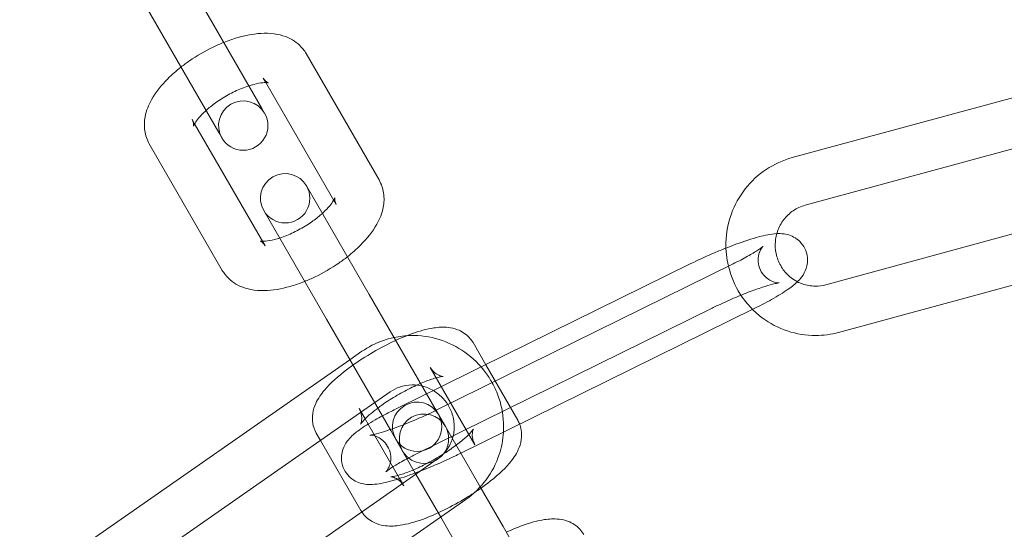
# Model space of a CAD drawing. Units: millimetres. Extents: x -9858 to 20633, y -13236 to 17255.
# Drawn here: x -7633 to -7573, y 2122 to 2153 of the extents above; entities that cross this region are included whole.
import ezdxf

# ---------------------------------------------------------------- set-up
doc = ezdxf.new("R2010")
doc.units = ezdxf.units.MM

# ---------------------------------------------------------------- blocks, each defined once
blk = doc.blocks.new('A$C6e0cba1b')
at = {"color": 0, "linetype": 'Continuous', "lineweight": 0}
for p, q in [((-7622.376, 2155.467), (-7617.938, 2147.781)), ((-7624.974, 2153.967), (-7620.537, 2146.281)), ((-7615.23, 2151.09), (-7610.793, 2143.404)), ((-7565.707, 2150.194), (-7585.683, 2144.759)), ((-7617.828, 2149.59), (-7617.672, 2149.318)), ((-7617.672, 2149.318), (-7613.391, 2141.904)), ((-7617.751, 2147.456), (-7617.938, 2147.781)), ((-7622.002, 2146.818), (-7622.159, 2147.09)), ((-7617.721, 2139.404), (-7622.002, 2146.818)), ((-7564.919, 2147.3), (-7584.896, 2141.864)), ((-7620.537, 2146.281), (-7620.349, 2145.956)), ((-7620.319, 2137.904), (-7624.757, 2145.59)), ((-7611.388, 2136.435), (-7615.2, 2143.038)), ((-7583.644, 2137.032), (-7563.668, 2142.467)), ((-7617.799, 2141.538), (-7613.986, 2134.935)), ((-7582.857, 2134.137), (-7562.88, 2139.572)), ((-7607.272, 2129.422), (-7589.277, 2138.297)), ((-7591.881, 2138.297), (-7604.586, 2132.032)), ((-7611.388, 2136.435), (-7607.324, 2129.396)), ((-7590.554, 2135.607), (-7608.55, 2126.732)), ((-7605.945, 2126.732), (-7587.95, 2135.607)), ((-7613.986, 2134.935), (-7610.086, 2128.18)), ((-7611.83, 2132.984), (-7612.564, 2132.472)), ((-7605.081, 2133.511), (-7604.306, 2132.169)), ((-7612.564, 2132.472), (-7628.682, 2121.233)), ((-7607.679, 2132.011), (-7604.961, 2127.304)), ((-7604.586, 2132.032), (-7607.492, 2130.598)), ((-7604.306, 2132.169), (-7602.363, 2128.804)), ((-7607.492, 2130.598), (-7607.902, 2130.396)), ((-7610.114, 2130.523), (-7612.848, 2128.617)), ((-7607.902, 2130.396), (-7609.877, 2129.422)), ((-7611.643, 2128.876), (-7612.009, 2129.511)), ((-7607.324, 2129.396), (-7606.95, 2128.749)), ((-7611.459, 2128.559), (-7611.643, 2128.876)), ((-7612.848, 2128.617), (-7626.966, 2118.772)), ((-7609.55, 2125.252), (-7611.459, 2128.559)), ((-7606.763, 2128.424), (-7606.95, 2128.749)), ((-7604.639, 2124.745), (-7606.763, 2128.424)), ((-7614.352, 2127.568), (-7614.607, 2128.011)), ((-7610.086, 2128.18), (-7609.548, 2127.249)), ((-7611.89, 2123.304), (-7614.352, 2127.568)), ((-7609.548, 2127.249), (-7609.361, 2126.924)), ((-7609.361, 2126.924), (-7608.589, 2125.586)), ((-7608.293, 2125.699), (-7607.23, 2126.441)), ((-7624.082, 2114.689), (-7608.293, 2125.699)), ((-7609.374, 2124.946), (-7609.55, 2125.252)), ((-7608.55, 2125.52), (-7607.045, 2122.912)), ((-7609.292, 2124.804), (-7609.374, 2124.946)), ((-7603.249, 2122.337), (-7604.639, 2124.745)), ((-7622.366, 2112.229), (-7605.514, 2123.98)), ((-7607.045, 2122.912), (-7605.847, 2120.837)), ((-7600.531, 2117.63), (-7603.249, 2122.337))]:
    blk.add_line(p, q, dxfattribs=at)
for centre, radius, start, end in [((-7539.702, 2009.271), 250, 90, 270), ((-7539.702, 2009.271), 225, 90, 270), ((-7619.05, 2146.706), 1.5, 30, 210), ((-7619.05, 2146.706), 1.5, 210, 30), ((-7616.5, 2142.288), 1.5, 30, 210), ((-7616.5, 2142.288), 1.5, 210, 30), ((-7608.479, 2128.397), 1.5, 30, 210), ((-7608.479, 2128.397), 1.5, 210, 30), ((-7608.062, 2127.674), 1.5, 30, 210), ((-7608.062, 2127.674), 1.5, 210, 30)]:
    blk.add_arc(centre, radius, start, end, dxfattribs=at)
at = {"color": 0, "linetype": 'Continuous', "lineweight": 0, "extrusion": (0, 0, -1)}
blk.add_ellipse((-7607.779, 2124.183), major_axis=(-2, 3.464), ratio=0, start_param=-1.174661, end_param=-1.153757, dxfattribs=at)
at = {"color": 0, "linetype": 'Continuous', "lineweight": 0}
for points, knots in [([(-7620.237, 2151.762), (-7619.943, 2151.88), (-7619.647, 2151.982), (-7618.822, 2152.216), (-7618.299, 2152.309), (-7617.51, 2152.323), (-7617.24, 2152.305), (-7616.747, 2152.21), (-7616.523, 2152.145), (-7615.978, 2151.897), (-7615.654, 2151.667), (-7615.341, 2151.267), (-7615.282, 2151.18), (-7615.23, 2151.09)], [6.61071, 6.61071, 6.61071, 6.61071, 6.821362, 6.821362, 7.202101, 7.202101, 7.399825, 7.399825, 7.560615, 7.560615, 7.794448, 7.794448, 7.853982, 7.853982, 7.853982, 7.853982]), ([(-7622.835, 2150.262), (-7622.668, 2150.394), (-7622.494, 2150.522), (-7621.858, 2150.959), (-7621.369, 2151.243), (-7620.66, 2151.584), (-7620.449, 2151.677), (-7620.237, 2151.762)], [5.9556603, 5.9556603, 5.9556603, 5.9556603, 6.0972334, 6.0972334, 6.4594165, 6.4594165, 6.6107103, 6.6107103, 6.6107103, 6.6107103]), ([(-7624.757, 2145.59), (-7624.9, 2145.839), (-7624.992, 2146.115), (-7625.078, 2146.687), (-7625.062, 2146.979), (-7624.938, 2147.626), (-7624.798, 2147.962), (-7624.367, 2148.738), (-7624.03, 2149.157), (-7623.39, 2149.8), (-7623.122, 2150.037), (-7622.835, 2150.262)], [4.712389, 4.712389, 4.712389, 4.712389, 4.87684, 4.87684, 5.062848, 5.062848, 5.32584, 5.32584, 5.713916, 5.713916, 5.95566, 5.95566, 5.95566, 5.95566]), ([(-7618.714, 2149.125), (-7618.609, 2149.159), (-7618.508, 2149.188), (-7618.201, 2149.266), (-7618.013, 2149.298), (-7617.735, 2149.322), (-7617.635, 2149.319), (-7617.539, 2149.309), (-7617.519, 2149.303), (-7617.519, 2149.303)], [6.754354, 6.754354, 6.754354, 6.754354, 6.8693112, 6.8693112, 7.1175651, 7.1175651, 7.3325377, 7.3325377, 7.4717953, 7.4717953, 7.4717953, 7.4717953]), ([(-7617.519, 2149.303), (-7617.519, 2149.303), (-7617.521, 2149.304), (-7617.539, 2149.31), (-7617.585, 2149.329), (-7617.705, 2149.424), (-7617.776, 2149.5), (-7617.828, 2149.59)], [7.4717953, 7.4717953, 7.4717953, 7.4717953, 7.514112, 7.514112, 7.6860872, 7.6860872, 7.8539816, 7.8539816, 7.8539816, 7.8539816]), ([(-7621.313, 2147.625), (-7621.142, 2147.779), (-7620.947, 2147.936), (-7620.497, 2148.26), (-7620.237, 2148.424), (-7619.699, 2148.723), (-7619.421, 2148.856), (-7619.002, 2149.026), (-7618.855, 2149.079), (-7618.714, 2149.125)], [5.8120166, 5.8120166, 5.8120166, 5.8120166, 6.0513358, 6.0513358, 6.3239076, 6.3239076, 6.6003772, 6.6003772, 6.754354, 6.754354, 6.754354, 6.754354]), ([(-7622.065, 2146.679), (-7622.065, 2146.679), (-7622.063, 2146.687), (-7622.046, 2146.733), (-7622.02, 2146.789), (-7621.927, 2146.944), (-7621.855, 2147.048), (-7621.651, 2147.295), (-7621.512, 2147.441), (-7621.338, 2147.601), (-7621.325, 2147.613), (-7621.313, 2147.625)], [5.0945754, 5.0945754, 5.0945754, 5.0945754, 5.1853049, 5.1853049, 5.3612276, 5.3612276, 5.5620814, 5.5620814, 5.7938725, 5.7938725, 5.8120166, 5.8120166, 5.8120166, 5.8120166]), ([(-7622.159, 2147.09), (-7622.067, 2146.931), (-7622.056, 2146.756), (-7622.063, 2146.686), (-7622.065, 2146.679), (-7622.065, 2146.679)], [4.712389, 4.712389, 4.712389, 4.712389, 5.0087907, 5.0087907, 5.0945754, 5.0945754, 5.0945754, 5.0945754]), ([(-7585.683, 2144.759), (-7586.242, 2144.607), (-7586.776, 2144.364), (-7587.743, 2143.721), (-7588.175, 2143.321), (-7588.894, 2142.403), (-7589.181, 2141.884), (-7589.579, 2140.782), (-7589.69, 2140.197), (-7589.721, 2139.122), (-7589.671, 2138.633), (-7589.558, 2138.159)], [0.261799, 0.261799, 0.261799, 0.261799, 0.5798, 0.5798, 0.898911, 0.898911, 1.219466, 1.219466, 1.541223, 1.541223, 1.808406, 1.808406, 1.808406, 1.808406]), ([(-7610.793, 2143.404), (-7610.649, 2143.155), (-7610.557, 2142.879), (-7610.471, 2142.307), (-7610.488, 2142.015), (-7610.612, 2141.368), (-7610.751, 2141.033), (-7611.182, 2140.256), (-7611.519, 2139.837), (-7612.16, 2139.194), (-7612.428, 2138.957), (-7612.714, 2138.732)], [1.570796, 1.570796, 1.570796, 1.570796, 1.735247, 1.735247, 1.921256, 1.921256, 2.184247, 2.184247, 2.572323, 2.572323, 2.814068, 2.814068, 2.814068, 2.814068]), ([(-7613.548, 2142.176), (-7613.555, 2142.162), (-7613.564, 2142.148), (-7613.622, 2142.05), (-7613.695, 2141.946), (-7613.899, 2141.7), (-7614.037, 2141.554), (-7614.211, 2141.393), (-7614.224, 2141.381), (-7614.237, 2141.37)], [2.1830437, 2.1830437, 2.1830437, 2.1830437, 2.2196349, 2.2196349, 2.4204887, 2.4204887, 2.6522798, 2.6522798, 2.6704239, 2.6704239, 2.6704239, 2.6704239]), ([(-7613.391, 2141.904), (-7613.483, 2142.063), (-7613.494, 2142.238), (-7613.485, 2142.325), (-7613.481, 2142.322), (-7613.502, 2142.268), (-7613.519, 2142.228), (-7613.548, 2142.176)], [1.5707963, 1.5707963, 1.5707963, 1.5707963, 1.867198, 1.867198, 2.0437123, 2.0437123, 2.1830437, 2.1830437, 2.1830437, 2.1830437]), ([(-7614.237, 2141.37), (-7614.408, 2141.215), (-7614.602, 2141.058), (-7615.053, 2140.735), (-7615.313, 2140.57), (-7615.851, 2140.271), (-7616.129, 2140.138), (-7616.548, 2139.968), (-7616.694, 2139.915), (-7616.835, 2139.87)], [2.6704239, 2.6704239, 2.6704239, 2.6704239, 2.9097432, 2.9097432, 3.182315, 3.182315, 3.4587845, 3.4587845, 3.6127614, 3.6127614, 3.6127614, 3.6127614]), ([(-7584.896, 2141.864), (-7585.15, 2141.795), (-7585.394, 2141.683), (-7585.833, 2141.386), (-7586.029, 2141.201), (-7586.351, 2140.78), (-7586.478, 2140.544), (-7586.612, 2140.161), (-7586.647, 2140.026), (-7586.671, 2139.889)], [0.261799, 0.261799, 0.261799, 0.261799, 0.58852, 0.58852, 0.911224, 0.911224, 1.229165, 1.229165, 1.395039, 1.395039, 1.395039, 1.395039]), ([(-7617.878, 2139.676), (-7617.917, 2139.677), (-7617.949, 2139.679), (-7618.022, 2139.687), (-7618.041, 2139.695), (-7618.011, 2139.684), (-7617.965, 2139.665), (-7617.844, 2139.571), (-7617.773, 2139.494), (-7617.721, 2139.404)], [4.1001416, 4.1001416, 4.1001416, 4.1001416, 4.1909451, 4.1909451, 4.3725194, 4.3725194, 4.5444945, 4.5444945, 4.712389, 4.712389, 4.712389, 4.712389]), ([(-7616.835, 2139.87), (-7616.94, 2139.836), (-7617.042, 2139.806), (-7617.349, 2139.728), (-7617.537, 2139.696), (-7617.76, 2139.677), (-7617.825, 2139.675), (-7617.878, 2139.676)], [3.6127614, 3.6127614, 3.6127614, 3.6127614, 3.7277186, 3.7277186, 3.9759724, 3.9759724, 4.1001416, 4.1001416, 4.1001416, 4.1001416]), ([(-7586.614, 2140.139), (-7586.614, 2140.139), (-7586.614, 2140.139), (-7587.003, 2140.121), (-7587.329, 2140.045), (-7588.135, 2139.829), (-7588.6, 2139.677), (-7589.297, 2139.421), (-7589.5, 2139.344), (-7589.706, 2139.262)], [1.9137026, 1.9137026, 1.9137026, 1.9137026, 1.9138719, 1.9138719, 2.2988776, 2.2988776, 2.7088245, 2.7088245, 2.871738, 2.871738, 2.871738, 2.871738]), ([(-7587.95, 2135.607), (-7587.538, 2135.81), (-7587.15, 2136.014), (-7586.429, 2136.425), (-7586.105, 2136.627), (-7585.616, 2136.983), (-7585.434, 2137.124), (-7585.147, 2137.442), (-7585.048, 2137.561), (-7584.868, 2137.9), (-7584.782, 2138.097), (-7584.739, 2138.559), (-7584.751, 2138.769), (-7584.863, 2139.15), (-7584.946, 2139.318), (-7585.152, 2139.602), (-7585.273, 2139.717), (-7585.529, 2139.908), (-7585.661, 2139.973), (-7585.932, 2140.078), (-7586.06, 2140.104), (-7586.348, 2140.146), (-7586.486, 2140.145), (-7586.614, 2140.139)], [0.30249, 0.30249, 0.30249, 0.30249, 0.642675, 0.642675, 1.005767, 1.005767, 1.272258, 1.272258, 1.398359, 1.398359, 1.494496, 1.494496, 1.552887, 1.552887, 1.600186, 1.600186, 1.648672, 1.648672, 1.707508, 1.707508, 1.78653, 1.78653, 1.913703, 1.913703, 1.913703, 1.913703]), ([(-7586.671, 2139.889), (-7586.692, 2139.766), (-7586.705, 2139.642), (-7586.715, 2139.254), (-7586.682, 2138.99), (-7586.536, 2138.485), (-7586.423, 2138.244), (-7586.131, 2137.81), (-7585.95, 2137.617), (-7585.625, 2137.364), (-7585.497, 2137.282), (-7585.362, 2137.213)], [1.395039, 1.395039, 1.395039, 1.395039, 1.54353, 1.54353, 1.856476, 1.856476, 2.170417, 2.170417, 2.487556, 2.487556, 2.673446, 2.673446, 2.673446, 2.673446]), ([(-7589.706, 2139.262), (-7589.937, 2139.171), (-7590.171, 2139.074), (-7590.838, 2138.79), (-7591.272, 2138.593), (-7591.751, 2138.361), (-7591.816, 2138.329), (-7591.881, 2138.297)], [2.871738, 2.871738, 2.871738, 2.871738, 3.054156, 3.054156, 3.3906364, 3.3906364, 3.4440828, 3.4440828, 3.4440828, 3.4440828]), ([(-7587.65, 2139.214), (-7587.569, 2139.27), (-7587.509, 2139.316), (-7587.462, 2139.356), (-7587.453, 2139.364), (-7587.449, 2139.368), (-7587.463, 2139.357), (-7587.524, 2139.278), (-7587.557, 2139.232), (-7587.632, 2139.092), (-7587.672, 2139.005), (-7587.735, 2138.762), (-7587.759, 2138.606), (-7587.732, 2138.264), (-7587.689, 2138.088), (-7587.544, 2137.781), (-7587.449, 2137.649), (-7587.241, 2137.434), (-7587.13, 2137.356), (-7586.922, 2137.239), (-7586.83, 2137.206), (-7586.681, 2137.163), (-7586.626, 2137.154), (-7586.538, 2137.143), (-7586.51, 2137.142), (-7586.47, 2137.142), (-7586.467, 2137.143), (-7586.487, 2137.141), (-7586.523, 2137.137), (-7586.647, 2137.115), (-7586.753, 2137.092), (-7587.048, 2137.016), (-7587.252, 2136.956), (-7587.743, 2136.795), (-7588.037, 2136.69), (-7588.677, 2136.446), (-7589.023, 2136.304), (-7589.721, 2136.002), (-7590.073, 2135.841), (-7590.455, 2135.655), (-7590.505, 2135.631), (-7590.554, 2135.607)], [0.958856, 0.958856, 0.958856, 0.958856, 1.127809, 1.127809, 1.20513, 1.20513, 1.323933, 1.323933, 1.398563, 1.398563, 1.462049, 1.462049, 1.522756, 1.522756, 1.574269, 1.574269, 1.621438, 1.621438, 1.673382, 1.673382, 1.733505, 1.733505, 1.796529, 1.796529, 1.86648, 1.86648, 1.9562, 1.9562, 2.084064, 2.084064, 2.269429, 2.269429, 2.513904, 2.513904, 2.795992, 2.795992, 3.09467, 3.09467, 3.398364, 3.398364, 3.444083, 3.444083, 3.444083, 3.444083]), ([(-7589.277, 2138.297), (-7588.954, 2138.456), (-7588.653, 2138.614), (-7588.141, 2138.9), (-7587.926, 2139.03), (-7587.722, 2139.164), (-7587.684, 2139.19), (-7587.65, 2139.214)], [0.3024902, 0.3024902, 0.3024902, 0.3024902, 0.602458, 0.602458, 0.8868322, 0.8868322, 0.9588556, 0.9588556, 0.9588556, 0.9588556]), ([(-7612.714, 2138.732), (-7612.882, 2138.6), (-7613.056, 2138.473), (-7613.691, 2138.035), (-7614.18, 2137.751), (-7614.89, 2137.41), (-7615.101, 2137.317), (-7615.312, 2137.232)], [2.8140677, 2.8140677, 2.8140677, 2.8140677, 2.9556408, 2.9556408, 3.3178238, 3.3178238, 3.4691176, 3.4691176, 3.4691176, 3.4691176]), ([(-7615.312, 2137.232), (-7615.607, 2137.114), (-7615.903, 2137.012), (-7616.728, 2136.778), (-7617.251, 2136.686), (-7618.04, 2136.672), (-7618.309, 2136.689), (-7618.803, 2136.784), (-7619.026, 2136.85), (-7619.571, 2137.098), (-7619.896, 2137.327), (-7620.209, 2137.728), (-7620.267, 2137.814), (-7620.319, 2137.904)], [3.469118, 3.469118, 3.469118, 3.469118, 3.67977, 3.67977, 4.060508, 4.060508, 4.258233, 4.258233, 4.419022, 4.419022, 4.652855, 4.652855, 4.712389, 4.712389, 4.712389, 4.712389]), ([(-7589.558, 2138.159), (-7589.534, 2138.061), (-7589.508, 2137.964), (-7589.313, 2137.304), (-7589.055, 2136.767), (-7588.534, 2136.017), (-7588.324, 2135.766), (-7588.093, 2135.536)], [1.8084061, 1.8084061, 1.8084061, 1.8084061, 1.8634951, 1.8634951, 2.1854073, 2.1854073, 2.3642624, 2.3642624, 2.3642624, 2.3642624]), ([(-7585.362, 2137.213), (-7585.264, 2137.162), (-7585.163, 2137.119), (-7584.81, 2136.995), (-7584.548, 2136.95), (-7584.069, 2136.947), (-7583.853, 2136.975), (-7583.644, 2137.032)], [2.6734459, 2.6734459, 2.6734459, 2.6734459, 2.8092827, 2.8092827, 3.1353219, 3.1353219, 3.403392, 3.403392, 3.403392, 3.403392]), ([(-7588.093, 2135.536), (-7587.91, 2135.353), (-7587.714, 2135.183), (-7587.041, 2134.679), (-7586.519, 2134.406), (-7585.417, 2134.04), (-7584.838, 2133.947), (-7583.786, 2133.949), (-7583.313, 2134.013), (-7582.857, 2134.137)], [2.364262, 2.364262, 2.364262, 2.364262, 2.506211, 2.506211, 2.825566, 2.825566, 3.143709, 3.143709, 3.403392, 3.403392, 3.403392, 3.403392]), ([(-7609.105, 2133.935), (-7609.006, 2133.974), (-7608.909, 2134.011), (-7608.344, 2134.215), (-7607.903, 2134.34), (-7607.182, 2134.45), (-7606.901, 2134.472), (-7606.407, 2134.416), (-7606.221, 2134.379), (-7605.789, 2134.212), (-7605.53, 2134.063), (-7605.224, 2133.729), (-7605.146, 2133.624), (-7605.081, 2133.511)], [6.808185, 6.808185, 6.808185, 6.808185, 6.887421, 6.887421, 7.269868, 7.269868, 7.516721, 7.516721, 7.648267, 7.648267, 7.796753, 7.796753, 7.853982, 7.853982, 7.853982, 7.853982]), ([(-7614.607, 2128.011), (-7614.716, 2128.198), (-7614.786, 2128.406), (-7614.858, 2128.819), (-7614.852, 2129.021), (-7614.791, 2129.438), (-7614.721, 2129.634), (-7614.495, 2130.133), (-7614.311, 2130.384), (-7613.741, 2131.059), (-7613.29, 2131.46), (-7612.372, 2132.162), (-7611.936, 2132.459), (-7611.047, 2133.003), (-7610.595, 2133.252), (-7609.795, 2133.645), (-7609.445, 2133.801), (-7609.105, 2133.935)], [4.712389, 4.712389, 4.712389, 4.712389, 4.807542, 4.807542, 4.913798, 4.913798, 5.059921, 5.059921, 5.335961, 5.335961, 5.819418, 5.819418, 6.18512, 6.18512, 6.534432, 6.534432, 6.808185, 6.808185, 6.808185, 6.808185]), ([(-7609.883, 2133.828), (-7610.118, 2133.778), (-7610.35, 2133.712), (-7611.021, 2133.472), (-7611.443, 2133.254), (-7611.83, 2132.984)], [6.4910769, 6.4910769, 6.4910769, 6.4910769, 6.6235824, 6.6235824, 6.8831927, 6.8831927, 6.8831927, 6.8831927]), ([(-7603.918, 2131.076), (-7604.036, 2131.29), (-7604.168, 2131.495), (-7604.663, 2132.165), (-7605.089, 2132.583), (-7606.048, 2133.265), (-7606.582, 2133.529), (-7607.702, 2133.875), (-7608.289, 2133.957), (-7609.212, 2133.938), (-7609.551, 2133.898), (-7609.883, 2133.828)], [5.203035, 5.203035, 5.203035, 5.203035, 5.336825, 5.336825, 5.660065, 5.660065, 5.982922, 5.982922, 6.304288, 6.304288, 6.491077, 6.491077, 6.491077, 6.491077]), ([(-7610.868, 2129.535), (-7610.792, 2129.592), (-7610.714, 2129.649), (-7610.375, 2129.889), (-7610.093, 2130.072), (-7609.503, 2130.426), (-7609.193, 2130.596), (-7608.591, 2130.896), (-7608.298, 2131.028), (-7607.777, 2131.234), (-7607.546, 2131.312), (-7607.193, 2131.41), (-7607.059, 2131.436), (-7606.916, 2131.454), (-7606.883, 2131.452), (-7606.906, 2131.453), (-7606.94, 2131.455), (-7607.06, 2131.486), (-7607.139, 2131.512), (-7607.335, 2131.623), (-7607.454, 2131.713), (-7607.602, 2131.89), (-7607.643, 2131.949), (-7607.679, 2132.011)], [5.850246, 5.850246, 5.850246, 5.850246, 5.93933, 5.93933, 6.222056, 6.222056, 6.512567, 6.512567, 6.799902, 6.799902, 7.0706, 7.0706, 7.303106, 7.303106, 7.475578, 7.475578, 7.59827, 7.59827, 7.702537, 7.702537, 7.808938, 7.808938, 7.853982, 7.853982, 7.853982, 7.853982]), ([(-7608.179, 2130.877), (-7608.378, 2130.925), (-7608.581, 2130.948), (-7609.044, 2130.943), (-7609.303, 2130.898), (-7609.748, 2130.743), (-7609.939, 2130.645), (-7610.114, 2130.523)], [6.0457539, 6.0457539, 6.0457539, 6.0457539, 6.2933352, 6.2933352, 6.615157, 6.615157, 6.8831927, 6.8831927, 6.8831927, 6.8831927]), ([(-7606.615, 2129.746), (-7606.658, 2129.815), (-7606.705, 2129.883), (-7606.915, 2130.155), (-7607.106, 2130.338), (-7607.534, 2130.638), (-7607.77, 2130.754), (-7608.07, 2130.849), (-7608.125, 2130.864), (-7608.179, 2130.877)], [5.2595618, 5.2595618, 5.2595618, 5.2595618, 5.3564125, 5.3564125, 5.6665843, 5.6665843, 5.977892, 5.977892, 6.0457539, 6.0457539, 6.0457539, 6.0457539]), ([(-7603.233, 2128.069), (-7603.226, 2128.184), (-7603.222, 2128.298), (-7603.225, 2128.996), (-7603.32, 2129.58), (-7603.613, 2130.46), (-7603.751, 2130.776), (-7603.918, 2131.076)], [4.6307945, 4.6307945, 4.6307945, 4.6307945, 4.6938274, 4.6938274, 5.0144331, 5.0144331, 5.2030351, 5.2030351, 5.2030351, 5.2030351]), ([(-7612.009, 2129.511), (-7611.925, 2129.364), (-7611.875, 2129.201), (-7611.838, 2128.925), (-7611.848, 2128.813), (-7611.876, 2128.658), (-7611.893, 2128.611), (-7611.913, 2128.561), (-7611.919, 2128.551), (-7611.919, 2128.551)], [4.712389, 4.712389, 4.712389, 4.712389, 4.8190587, 4.8190587, 4.9271796, 4.9271796, 5.030793, 5.030793, 5.1164372, 5.1164372, 5.1164372, 5.1164372]), ([(-7611.919, 2128.551), (-7611.919, 2128.551), (-7611.918, 2128.552), (-7611.912, 2128.562), (-7611.894, 2128.591), (-7611.82, 2128.686), (-7611.756, 2128.761), (-7611.568, 2128.954), (-7611.432, 2129.08), (-7611.151, 2129.317), (-7611.015, 2129.425), (-7610.868, 2129.535)], [5.1164372, 5.1164372, 5.1164372, 5.1164372, 5.1415731, 5.1415731, 5.2774771, 5.2774771, 5.4542477, 5.4542477, 5.6779694, 5.6779694, 5.8502461, 5.8502461, 5.8502461, 5.8502461]), ([(-7610.113, 2128.226), (-7609.913, 2128.295), (-7609.7, 2128.372), (-7609.15, 2128.583), (-7608.803, 2128.725), (-7608.105, 2129.027), (-7607.754, 2129.188), (-7607.397, 2129.361), (-7607.372, 2129.373), (-7607.348, 2129.385)], [5.7364215, 5.7364215, 5.7364215, 5.7364215, 5.937585, 5.937585, 6.236263, 6.236263, 6.5399566, 6.5399566, 6.5622292, 6.5622292, 6.5622292, 6.5622292]), ([(-7607.23, 2126.441), (-7607.014, 2126.591), (-7606.824, 2126.778), (-7606.517, 2127.205), (-7606.399, 2127.446), (-7606.249, 2127.953), (-7606.215, 2128.219), (-7606.234, 2128.747), (-7606.285, 2129.009), (-7606.438, 2129.429), (-7606.518, 2129.593), (-7606.615, 2129.746)], [3.7416, 3.7416, 3.7416, 3.7416, 4.072971, 4.072971, 4.402964, 4.402964, 4.727024, 4.727024, 5.044215, 5.044215, 5.259562, 5.259562, 5.259562, 5.259562]), ([(-7610.591, 2129.055), (-7610.742, 2128.975), (-7610.886, 2128.895), (-7611.397, 2128.604), (-7611.722, 2128.402), (-7612.21, 2128.046), (-7612.392, 2127.905), (-7612.679, 2127.586), (-7612.778, 2127.468), (-7612.958, 2127.128), (-7613.044, 2126.931), (-7613.087, 2126.469), (-7613.075, 2126.26), (-7612.963, 2125.879), (-7612.88, 2125.711), (-7612.674, 2125.426), (-7612.554, 2125.312), (-7612.297, 2125.121), (-7612.165, 2125.056), (-7611.894, 2124.951), (-7611.766, 2124.925), (-7611.478, 2124.882), (-7611.34, 2124.883), (-7610.823, 2124.908), (-7610.497, 2124.984), (-7609.691, 2125.2), (-7609.226, 2125.352), (-7608.307, 2125.689), (-7607.865, 2125.865), (-7606.988, 2126.239), (-7606.555, 2126.436), (-7606.075, 2126.668), (-7606.01, 2126.7), (-7605.945, 2126.732)], [3.649001, 3.649001, 3.649001, 3.649001, 3.784268, 3.784268, 4.14736, 4.14736, 4.413851, 4.413851, 4.539952, 4.539952, 4.636089, 4.636089, 4.69448, 4.69448, 4.741779, 4.741779, 4.790265, 4.790265, 4.8491, 4.8491, 4.928123, 4.928123, 5.055465, 5.055465, 5.44047, 5.44047, 5.850417, 5.850417, 6.195749, 6.195749, 6.532229, 6.532229, 6.585675, 6.585675, 6.585675, 6.585675]), ([(-7611.355, 2127.886), (-7611.355, 2127.886), (-7611.354, 2127.886), (-7611.339, 2127.887), (-7611.304, 2127.892), (-7611.179, 2127.914), (-7611.073, 2127.937), (-7610.779, 2128.013), (-7610.574, 2128.073), (-7610.271, 2128.172), (-7610.193, 2128.198), (-7610.113, 2128.226)], [5.0691554, 5.0691554, 5.0691554, 5.0691554, 5.0977924, 5.0977924, 5.2256568, 5.2256568, 5.4110215, 5.4110215, 5.6554963, 5.6554963, 5.7364215, 5.7364215, 5.7364215, 5.7364215]), ([(-7604.961, 2127.304), (-7605.046, 2127.45), (-7605.096, 2127.613), (-7605.132, 2127.89), (-7605.122, 2128.001), (-7605.095, 2128.156), (-7605.078, 2128.204), (-7605.055, 2128.261), (-7605.05, 2128.268), (-7605.058, 2128.252), (-7605.077, 2128.223), (-7605.151, 2128.128), (-7605.215, 2128.054), (-7605.403, 2127.861), (-7605.538, 2127.735), (-7605.883, 2127.444), (-7606.1, 2127.277), (-7606.596, 2126.926), (-7606.877, 2126.743), (-7607.468, 2126.389), (-7607.778, 2126.219), (-7608.38, 2125.918), (-7608.673, 2125.787), (-7609.194, 2125.58), (-7609.425, 2125.502), (-7609.778, 2125.405), (-7609.912, 2125.379), (-7610.055, 2125.361), (-7610.088, 2125.363), (-7610.065, 2125.361), (-7610.031, 2125.36), (-7609.911, 2125.328), (-7609.832, 2125.302), (-7609.636, 2125.191), (-7609.517, 2125.102), (-7609.369, 2124.924), (-7609.327, 2124.866), (-7609.292, 2124.804)], [1.570796, 1.570796, 1.570796, 1.570796, 1.677466, 1.677466, 1.785587, 1.785587, 1.8892, 1.8892, 1.99998, 1.99998, 2.135884, 2.135884, 2.312655, 2.312655, 2.536377, 2.536377, 2.797738, 2.797738, 3.080463, 3.080463, 3.370975, 3.370975, 3.658309, 3.658309, 3.929007, 3.929007, 4.161513, 4.161513, 4.333985, 4.333985, 4.456678, 4.456678, 4.560944, 4.560944, 4.667345, 4.667345, 4.712389, 4.712389, 4.712389, 4.712389]), ([(-7602.245, 2128.556), (-7602.201, 2128.442), (-7602.17, 2128.326), (-7602.113, 2127.996), (-7602.119, 2127.794), (-7602.18, 2127.377), (-7602.249, 2127.18), (-7602.476, 2126.682), (-7602.659, 2126.431), (-7603.23, 2125.756), (-7603.68, 2125.354), (-7604.33, 2124.858), (-7604.46, 2124.762), (-7604.594, 2124.667)], [1.611222, 1.611222, 1.611222, 1.611222, 1.665949, 1.665949, 1.772205, 1.772205, 1.918328, 1.918328, 2.194368, 2.194368, 2.677825, 2.677825, 2.794616, 2.794616, 2.794616, 2.794616]), ([(-7608.55, 2126.732), (-7608.872, 2126.573), (-7609.173, 2126.415), (-7609.685, 2126.129), (-7609.9, 2125.999), (-7610.201, 2125.801), (-7610.303, 2125.724), (-7610.364, 2125.673), (-7610.373, 2125.665), (-7610.377, 2125.66), (-7610.363, 2125.672), (-7610.302, 2125.751), (-7610.269, 2125.796), (-7610.195, 2125.937), (-7610.155, 2126.024), (-7610.091, 2126.267), (-7610.067, 2126.423), (-7610.094, 2126.764), (-7610.138, 2126.94), (-7610.283, 2127.248), (-7610.378, 2127.38), (-7610.585, 2127.595), (-7610.696, 2127.673), (-7610.904, 2127.79), (-7610.996, 2127.822), (-7611.145, 2127.866), (-7611.201, 2127.875), (-7611.288, 2127.886), (-7611.317, 2127.886), (-7611.349, 2127.887), (-7611.355, 2127.886), (-7611.355, 2127.886)], [3.444083, 3.444083, 3.444083, 3.444083, 3.744051, 3.744051, 4.028425, 4.028425, 4.269401, 4.269401, 4.346723, 4.346723, 4.465526, 4.465526, 4.540156, 4.540156, 4.603642, 4.603642, 4.664348, 4.664348, 4.715862, 4.715862, 4.76303, 4.76303, 4.814975, 4.814975, 4.875097, 4.875097, 4.938121, 4.938121, 5.008072, 5.008072, 5.069155, 5.069155, 5.069155, 5.069155]), ([(-7605.514, 2123.98), (-7605.042, 2124.309), (-7604.624, 2124.714), (-7603.939, 2125.639), (-7603.671, 2126.157), (-7603.348, 2127.145), (-7603.26, 2127.605), (-7603.233, 2128.069)], [3.7416001, 3.7416001, 3.7416001, 3.7416001, 4.0582902, 4.0582902, 4.3752953, 4.3752953, 4.6307945, 4.6307945, 4.6307945, 4.6307945]), ([(-7604.594, 2124.667), (-7604.879, 2124.465), (-7605.18, 2124.267), (-7605.924, 2123.812), (-7606.375, 2123.563), (-7607.278, 2123.119), (-7607.727, 2122.925), (-7608.626, 2122.6), (-7609.068, 2122.474), (-7609.789, 2122.365), (-7610.07, 2122.343), (-7610.564, 2122.399), (-7610.749, 2122.435), (-7611.182, 2122.602), (-7611.441, 2122.752), (-7611.726, 2123.064), (-7611.787, 2123.142), (-7611.841, 2123.225)], [2.794616, 2.794616, 2.794616, 2.794616, 3.043527, 3.043527, 3.392839, 3.392839, 3.745829, 3.745829, 4.128276, 4.128276, 4.375128, 4.375128, 4.506675, 4.506675, 4.65516, 4.65516, 4.698817, 4.698817, 4.698817, 4.698817]), ([(-7603.049, 2121.992), (-7602.721, 2122.143), (-7602.397, 2122.276), (-7601.615, 2122.559), (-7601.173, 2122.685), (-7600.453, 2122.794), (-7600.171, 2122.816), (-7599.677, 2122.761), (-7599.492, 2122.724), (-7599.06, 2122.557), (-7598.8, 2122.407), (-7598.495, 2122.073), (-7598.417, 2121.968), (-7598.352, 2121.855)], [6.630162, 6.630162, 6.630162, 6.630162, 6.887421, 6.887421, 7.269868, 7.269868, 7.516721, 7.516721, 7.648267, 7.648267, 7.796753, 7.796753, 7.853982, 7.853982, 7.853982, 7.853982])]:
    blk.add_open_spline(points, degree=3, knots=knots, dxfattribs=at)
for points in [[(-7609.877, 2129.422), (-7610.125, 2129.3), (-7610.364, 2129.177), (-7610.591, 2129.055)], [(-7607.348, 2129.385), (-7607.323, 2129.397), (-7607.297, 2129.41), (-7607.272, 2129.422)], [(-7602.363, 2128.804), (-7602.317, 2128.724), (-7602.278, 2128.641), (-7602.245, 2128.556)], [(-7611.841, 2123.225), (-7611.858, 2123.251), (-7611.874, 2123.277), (-7611.89, 2123.304)]]:
    blk.add_open_spline(points, degree=3, dxfattribs=at)

msp = doc.modelspace()

# ---------------------------------------------------------------- block references
msp.add_blockref('A$C6e0cba1b', (0, 0))

doc.saveas('drawing.dxf')
